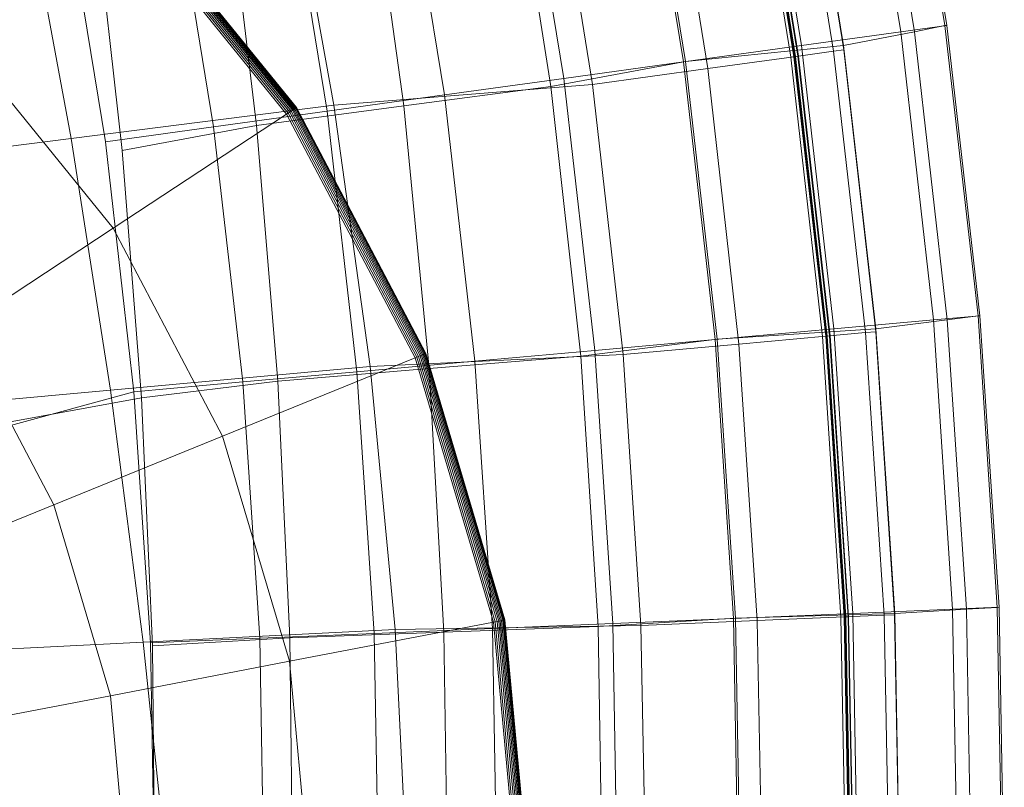
# Model space of a CAD drawing. Units: metres. Extents: x -102 to 340, y -309 to 125.
# Drawn here: x -70 to -70, y -32 to -32 of the extents above; entities that cross this region are included whole.
import ezdxf

# ---------------------------------------------------------------- set-up
doc = ezdxf.new("R2010")
doc.units = ezdxf.units.M
doc.header["$LTSCALE"] = 0.635
doc.layers.add('TEKNIIKKA', color=7, linetype='Continuous')

# ---------------------------------------------------------------- blocks, each defined once
blk = doc.blocks.new('Group-249-1')
at = {"color": 7, "linetype": 'Continuous', "lineweight": 18, "transparency": 33554687}
for points in [[(-70.07871, -31.62697, 0.33011), (-70.08513, -31.58118, 0.32349), (-70.09253, -31.5284, 0.31586), (-70.40319, -31.81261, 0.31586)], [(-70.08816, -31.53687, 0.28093), (-70.07989, -31.58272, 0.28093), (-70.07316, -31.62883, 0.28093), (-70.5564, -31.81165, 0.28093)], [(-70.1313, -31.62736, 0.00993), (-70.0974, -31.65553, 0.00993), (-70.06967, -31.62814, 0.00955), (-70.10944, -31.59508, 0.00955)], [(-69.92194, -31.65287, 0.33713), (-69.9133, -31.65168, 0.31654), (-69.92214, -31.59755, 0.31654), (-69.9307, -31.59916, 0.33713)], [(-69.91365, -31.65172, 0.29388), (-69.91937, -31.65289, 0.26679), (-69.92813, -31.59917, 0.26679), (-69.92248, -31.59761, 0.29388)], [(-69.9133, -31.65168, 0.31654), (-69.91365, -31.65172, 0.29388), (-69.92248, -31.59761, 0.29388), (-69.92214, -31.59755, 0.31654)], [(-69.94052, -31.65545, 0.34928), (-69.92194, -31.65287, 0.33713), (-69.9307, -31.59916, 0.33713), (-69.94914, -31.60262, 0.34928)], [(-69.91937, -31.65289, 0.26679), (-69.93265, -31.65546, 0.25683), (-69.94127, -31.60262, 0.25683), (-69.92813, -31.59917, 0.26679)], [(-69.9627, -31.65852, 0.3528), (-69.94052, -31.65545, 0.34928), (-69.94914, -31.60262, 0.34928), (-69.97115, -31.60676, 0.3528)], [(-69.93265, -31.65546, 0.25683), (-69.9623, -31.65847, 0.2565), (-69.97075, -31.60668, 0.2565), (-69.94127, -31.60262, 0.25683)], [(-69.94299, -31.60409, 0.37891), (-69.93454, -31.65655, 0.37891), (-69.94195, -31.65757, 0.35713), (-69.95035, -31.60545, 0.35713)], [(-69.95035, -31.60545, 0.48599), (-69.94195, -31.65757, 0.48599), (-69.93454, -31.65655, 0.46422), (-69.94299, -31.60409, 0.46422)], [(-69.94108, -31.60373, 0.40732), (-69.93261, -31.65629, 0.40732), (-69.93454, -31.65655, 0.37891), (-69.94299, -31.60409, 0.37891)], [(-69.94299, -31.60409, 0.46422), (-69.93454, -31.65655, 0.46422), (-69.93261, -31.65629, 0.4358), (-69.94108, -31.60373, 0.4358)], [(-69.94108, -31.60373, 0.4358), (-69.93261, -31.65629, 0.4358), (-69.93261, -31.65629, 0.40732), (-69.94108, -31.60373, 0.40732)], [(-69.95035, -31.60545, 0.35713), (-69.94195, -31.65757, 0.35713), (-69.95813, -31.65978, 0.3409), (-69.9664, -31.60842, 0.3409)], [(-69.9664, -31.60842, 0.50223), (-69.95813, -31.65978, 0.50223), (-69.94195, -31.65757, 0.48599), (-69.95035, -31.60545, 0.48599)], [(-69.95096, -31.60556, 0.48661), (-69.94257, -31.65765, 0.48661), (-69.94186, -31.65755, 0.48687), (-69.95025, -31.60543, 0.48687)], [(-69.95096, -31.60556, 0.35652), (-69.95025, -31.60543, 0.35626), (-69.94186, -31.65755, 0.35626), (-69.94257, -31.65765, 0.35652)], [(-69.95096, -31.60556, 0.48661), (-69.95035, -31.60545, 0.48599), (-69.94195, -31.65757, 0.48599), (-69.94257, -31.65765, 0.48661)], [(-69.95096, -31.60556, 0.35652), (-69.94257, -31.65765, 0.35652), (-69.94195, -31.65757, 0.35713), (-69.95035, -31.60545, 0.35713)], [(-69.95035, -31.60545, 0.48599), (-69.95007, -31.6054, 0.48517), (-69.94167, -31.65753, 0.48517), (-69.94195, -31.65757, 0.48599)], [(-69.95035, -31.60545, 0.35713), (-69.94195, -31.65757, 0.35713), (-69.94167, -31.65753, 0.35796), (-69.95007, -31.6054, 0.35796)], [(-69.95025, -31.60543, 0.48687), (-69.94186, -31.65755, 0.48687), (-69.94122, -31.65747, 0.48646), (-69.94962, -31.60531, 0.48646)], [(-69.95025, -31.60543, 0.35626), (-69.94962, -31.60531, 0.35667), (-69.94122, -31.65747, 0.35667), (-69.94186, -31.65755, 0.35626)], [(-69.95007, -31.6054, 0.48517), (-69.94953, -31.6053, 0.4857), (-69.94113, -31.65745, 0.4857), (-69.94167, -31.65753, 0.48517)], [(-69.95007, -31.6054, 0.35796), (-69.94167, -31.65753, 0.35796), (-69.94113, -31.65745, 0.35743), (-69.94953, -31.6053, 0.35743)], [(-69.94962, -31.60531, 0.48646), (-69.94122, -31.65747, 0.48646), (-69.94113, -31.65745, 0.4857), (-69.94953, -31.6053, 0.4857)], [(-69.94962, -31.60531, 0.35667), (-69.94953, -31.6053, 0.35743), (-69.94113, -31.65745, 0.35743), (-69.94122, -31.65747, 0.35667)], [(-69.9623, -31.65847, 0.2565), (-69.98753, -31.66313, 0.2626), (-69.99548, -31.61271, 0.2626), (-69.97075, -31.60668, 0.2565)], [(-69.98515, -31.66164, 0.35355), (-69.9627, -31.65852, 0.3528), (-69.97115, -31.60676, 0.3528), (-69.99342, -31.61094, 0.35355)], [(-69.9664, -31.60842, 0.3409), (-69.95813, -31.65978, 0.3409), (-69.97975, -31.66275, 0.33354), (-69.98786, -31.61239, 0.33354)], [(-69.98786, -31.61239, 0.50959), (-69.97975, -31.66275, 0.50959), (-69.95813, -31.65978, 0.50223), (-69.9664, -31.60842, 0.50223)], [(-70.00752, -31.66474, 0.35161), (-69.98515, -31.66164, 0.35355), (-69.99342, -31.61094, 0.35355), (-70.01562, -31.61511, 0.35161)], [(-69.98786, -31.61239, 0.50959), (-70.03709, -31.61777, 0.51035), (-70.02825, -31.66666, 0.51138), (-69.97975, -31.66275, 0.50959)], [(-69.98753, -31.66313, 0.2626), (-70.01514, -31.6668, 0.26871), (-70.02195, -31.61776, 0.26871), (-69.99548, -31.61271, 0.2626)], [(-70.02951, -31.66779, 0.347), (-70.00752, -31.66474, 0.35161), (-70.01562, -31.61511, 0.35161), (-70.03744, -31.61921, 0.347)], [(-70.03709, -31.61777, 0.51035), (-70.08621, -31.62593, 0.51145), (-70.07756, -31.67292, 0.51337), (-70.02825, -31.66666, 0.51138)], [(-70.05081, -31.67074, 0.33981), (-70.02951, -31.66779, 0.347), (-70.03744, -31.61921, 0.347), (-70.05857, -31.62318, 0.33981)], [(-70.01514, -31.6668, 0.26871), (-70.04274, -31.67047, 0.27482), (-70.04843, -31.6228, 0.27482), (-70.02195, -31.61776, 0.26871)], [(-70.04274, -31.67047, 0.27482), (-70.06798, -31.67514, 0.28093), (-70.07316, -31.62883, 0.28093), (-70.04843, -31.6228, 0.27482)], [(-70.07111, -31.67355, 0.33011), (-70.05081, -31.67074, 0.33981), (-70.05857, -31.62318, 0.33981), (-70.07871, -31.62697, 0.33011)], [(-70.08621, -31.62593, 0.51145), (-70.13532, -31.63412, 0.51245), (-70.12689, -31.67919, 0.51502), (-70.07756, -31.67292, 0.51337)], [(-70.0684, -31.62689, 0.00862), (-70.03563, -31.66734, 0.00862), (-70.03548, -31.66724, 0.00833), (-70.06828, -31.62676, 0.00833)], [(-70.06828, -31.62676, 0.00833), (-70.03548, -31.66724, 0.00833), (-70.03537, -31.66717, 0.00801), (-70.06818, -31.62667, 0.00801)], [(-70.06818, -31.62667, 0.00801), (-70.03537, -31.66717, 0.00801), (-70.0353, -31.66713, 0.00767), (-70.06812, -31.62661, 0.00767)], [(-70.06812, -31.62661, 0.00767), (-70.0353, -31.66713, 0.00767), (-70.03528, -31.66711, 0.00732), (-70.0681, -31.6266, 0.00732)], [(-70.0681, -31.6266, 0.00732), (-70.03528, -31.66711, 0.00732), (-70.03528, -31.66711), (-70.0681, -31.6266)], [(-70.06575, -31.72045, 0.33011), (-70.07111, -31.67355, 0.33011), (-70.07871, -31.62697, 0.33011), (-70.40319, -31.81261, 0.31586)], [(-70.0974, -31.65553, 0.00993), (-70.06965, -31.68977, 0.00993), (-70.03711, -31.66832, 0.00955), (-70.06967, -31.62814, 0.00955)], [(-70.06967, -31.62814, 0.00955), (-70.03711, -31.66832, 0.00955), (-70.03682, -31.66813, 0.00952), (-70.06942, -31.6279, 0.00952)], [(-70.06942, -31.6279, 0.00952), (-70.03682, -31.66813, 0.00952), (-70.03654, -31.66795, 0.00943), (-70.06919, -31.62766, 0.00943)], [(-70.06919, -31.62766, 0.00943), (-70.03654, -31.66795, 0.00943), (-70.03628, -31.66777, 0.0093), (-70.06896, -31.62744, 0.0093)], [(-70.06896, -31.62744, 0.0093), (-70.03628, -31.66777, 0.0093), (-70.03603, -31.66761, 0.00911), (-70.06875, -31.62723, 0.00911)], [(-70.06875, -31.62723, 0.00911), (-70.03603, -31.66761, 0.00911), (-70.03581, -31.66747, 0.00889), (-70.06856, -31.62705, 0.00889)], [(-70.06856, -31.62705, 0.00889), (-70.03581, -31.66747, 0.00889), (-70.03563, -31.66734, 0.00862), (-70.0684, -31.62689, 0.00862)], [(-70.07316, -31.62883, 0.28093), (-70.06798, -31.67514, 0.28093), (-70.06436, -31.72159, 0.28093), (-70.5564, -31.81165, 0.28093)], [(-69.91576, -31.70695, 0.33713), (-69.90708, -31.70617, 0.31654), (-69.9133, -31.65168, 0.31654), (-69.92194, -31.65287, 0.33713)], [(-69.90742, -31.7062, 0.29388), (-69.91319, -31.70696, 0.26679), (-69.91937, -31.65289, 0.26679), (-69.91365, -31.65172, 0.29388)], [(-69.90708, -31.70617, 0.31654), (-69.90742, -31.7062, 0.29388), (-69.91365, -31.65172, 0.29388), (-69.9133, -31.65168, 0.31654)], [(-69.93445, -31.70863, 0.34928), (-69.91576, -31.70695, 0.33713), (-69.92194, -31.65287, 0.33713), (-69.94052, -31.65545, 0.34928)], [(-69.91319, -31.70696, 0.26679), (-69.92657, -31.70865, 0.25683), (-69.93265, -31.65546, 0.25683), (-69.91937, -31.65289, 0.26679)], [(-70.12174, -31.67956, 0.01057), (-70.09821, -31.7086, 0.01057), (-70.06965, -31.68977, 0.00993), (-70.0974, -31.65553, 0.00993)], [(-69.95675, -31.71064, 0.3528), (-69.93445, -31.70863, 0.34928), (-69.94052, -31.65545, 0.34928), (-69.9627, -31.65852, 0.3528)], [(-69.92657, -31.70865, 0.25683), (-69.95634, -31.7106, 0.2565), (-69.9623, -31.65847, 0.2565), (-69.93265, -31.65546, 0.25683)], [(-69.93261, -31.65629, 0.40732), (-69.92662, -31.70918, 0.40732), (-69.92856, -31.70935, 0.37891), (-69.93454, -31.65655, 0.37891)], [(-69.93454, -31.65655, 0.46422), (-69.92856, -31.70935, 0.46422), (-69.92662, -31.70918, 0.4358), (-69.93261, -31.65629, 0.4358)], [(-69.93261, -31.65629, 0.4358), (-69.92662, -31.70918, 0.4358), (-69.92662, -31.70918, 0.40732), (-69.93261, -31.65629, 0.40732)], [(-69.94195, -31.65757, 0.35713), (-69.93601, -31.71002, 0.35713), (-69.95227, -31.71148, 0.3409), (-69.95813, -31.65978, 0.3409)], [(-69.95813, -31.65978, 0.50223), (-69.95227, -31.71148, 0.50223), (-69.93601, -31.71002, 0.48599), (-69.94195, -31.65757, 0.48599)], [(-69.94257, -31.65765, 0.48661), (-69.93663, -31.71008, 0.48661), (-69.93591, -31.71001, 0.48687), (-69.94186, -31.65755, 0.48687)], [(-69.94257, -31.65765, 0.35652), (-69.94186, -31.65755, 0.35626), (-69.93591, -31.71001, 0.35626), (-69.93663, -31.71008, 0.35652)], [(-69.94257, -31.65765, 0.48661), (-69.94195, -31.65757, 0.48599), (-69.93601, -31.71002, 0.48599), (-69.93663, -31.71008, 0.48661)], [(-69.94257, -31.65765, 0.35652), (-69.93663, -31.71008, 0.35652), (-69.93601, -31.71002, 0.35713), (-69.94195, -31.65757, 0.35713)], [(-69.93454, -31.65655, 0.37891), (-69.92856, -31.70935, 0.37891), (-69.93601, -31.71002, 0.35713), (-69.94195, -31.65757, 0.35713)], [(-69.94195, -31.65757, 0.48599), (-69.93601, -31.71002, 0.48599), (-69.92856, -31.70935, 0.46422), (-69.93454, -31.65655, 0.46422)], [(-69.94195, -31.65757, 0.48599), (-69.94167, -31.65753, 0.48517), (-69.93573, -31.71, 0.48517), (-69.93601, -31.71002, 0.48599)], [(-69.94195, -31.65757, 0.35713), (-69.93601, -31.71002, 0.35713), (-69.93573, -31.71, 0.35796), (-69.94167, -31.65753, 0.35796)], [(-69.94186, -31.65755, 0.48687), (-69.93591, -31.71001, 0.48687), (-69.93527, -31.70995, 0.48646), (-69.94122, -31.65747, 0.48646)], [(-69.94186, -31.65755, 0.35626), (-69.94122, -31.65747, 0.35667), (-69.93527, -31.70995, 0.35667), (-69.93591, -31.71001, 0.35626)], [(-69.94167, -31.65753, 0.48517), (-69.94113, -31.65745, 0.4857), (-69.93519, -31.70995, 0.4857), (-69.93573, -31.71, 0.48517)], [(-69.94167, -31.65753, 0.35796), (-69.93573, -31.71, 0.35796), (-69.93519, -31.70995, 0.35743), (-69.94113, -31.65745, 0.35743)], [(-69.94122, -31.65747, 0.48646), (-69.93527, -31.70995, 0.48646), (-69.93519, -31.70995, 0.4857), (-69.94113, -31.65745, 0.4857)], [(-69.94122, -31.65747, 0.35667), (-69.94113, -31.65745, 0.35743), (-69.93519, -31.70995, 0.35743), (-69.93527, -31.70995, 0.35667)], [(-69.95634, -31.7106, 0.2565), (-69.98194, -31.71375, 0.2626), (-69.98753, -31.66313, 0.2626), (-69.9623, -31.65847, 0.2565)], [(-69.97932, -31.71267, 0.35355), (-69.95675, -31.71064, 0.3528), (-69.9627, -31.65852, 0.3528), (-69.98515, -31.66164, 0.35355)], [(-69.95813, -31.65978, 0.3409), (-69.95227, -31.71148, 0.3409), (-69.97401, -31.71343, 0.33354), (-69.97975, -31.66275, 0.33354)], [(-69.97975, -31.66275, 0.50959), (-69.97401, -31.71343, 0.50959), (-69.95227, -31.71148, 0.50223), (-69.95813, -31.65978, 0.50223)], [(-70.00181, -31.71469, 0.35161), (-69.97932, -31.71267, 0.35355), (-69.98515, -31.66164, 0.35355), (-70.00752, -31.66474, 0.35161)], [(-69.97975, -31.66275, 0.50959), (-70.02825, -31.66666, 0.51138), (-70.02143, -31.71569, 0.51239), (-69.97401, -31.71343, 0.50959)], [(-69.98194, -31.71375, 0.2626), (-70.01035, -31.7161, 0.26871), (-70.01514, -31.6668, 0.26871), (-69.98753, -31.66313, 0.2626)], [(-70.02393, -31.71668, 0.347), (-70.00181, -31.71469, 0.35161), (-70.00752, -31.66474, 0.35161), (-70.02951, -31.66779, 0.347)], [(-70.02825, -31.66666, 0.51138), (-70.07756, -31.67292, 0.51337), (-70.07017, -31.72012, 0.51494), (-70.02143, -31.71569, 0.51239)], [(-70.01035, -31.7161, 0.26871), (-70.03876, -31.71845, 0.27482), (-70.04274, -31.67047, 0.27482), (-70.01514, -31.6668, 0.26871)], [(-70.03581, -31.66747, 0.00889), (-70.01158, -31.7135, 0.00889), (-70.01137, -31.71341, 0.00862), (-70.03563, -31.66734, 0.00862)], [(-70.03563, -31.66734, 0.00862), (-70.01137, -31.71341, 0.00862), (-70.0112, -31.71334, 0.00833), (-70.03548, -31.66724, 0.00833)], [(-70.03548, -31.66724, 0.00833), (-70.0112, -31.71334, 0.00833), (-70.01108, -31.71329, 0.00801), (-70.03537, -31.66717, 0.00801)], [(-70.03537, -31.66717, 0.00801), (-70.01108, -31.71329, 0.00801), (-70.01101, -31.71326, 0.00767), (-70.0353, -31.66713, 0.00767)], [(-70.0353, -31.66713, 0.00767), (-70.01101, -31.71326, 0.00767), (-70.01098, -31.71325, 0.00732), (-70.03528, -31.66711, 0.00732)], [(-70.03528, -31.66711, 0.00732), (-70.01098, -31.71325, 0.00732), (-70.01098, -31.71325), (-70.03528, -31.66711)], [(-70.06965, -31.68977, 0.00993), (-70.04912, -31.72877, 0.00993), (-70.01302, -31.71408, 0.00955), (-70.03711, -31.66832, 0.00955)], [(-70.04534, -31.71861, 0.33981), (-70.02393, -31.71668, 0.347), (-70.02951, -31.66779, 0.347), (-70.05081, -31.67074, 0.33981)], [(-70.03711, -31.66832, 0.00955), (-70.01302, -31.71408, 0.00955), (-70.0127, -31.71395, 0.00952), (-70.03682, -31.66813, 0.00952)], [(-70.03682, -31.66813, 0.00952), (-70.0127, -31.71395, 0.00952), (-70.01239, -31.71383, 0.00943), (-70.03654, -31.66795, 0.00943)], [(-70.03654, -31.66795, 0.00943), (-70.01239, -31.71383, 0.00943), (-70.01209, -31.71371, 0.0093), (-70.03628, -31.66777, 0.0093)], [(-70.03628, -31.66777, 0.0093), (-70.01209, -31.71371, 0.0093), (-70.01182, -31.7136, 0.00911), (-70.03603, -31.66761, 0.00911)], [(-70.03603, -31.66761, 0.00911), (-70.01182, -31.7136, 0.00911), (-70.01158, -31.7135, 0.00889), (-70.03581, -31.66747, 0.00889)], [(-70.06575, -31.72045, 0.33011), (-70.04534, -31.71861, 0.33981), (-70.05081, -31.67074, 0.33981), (-70.07111, -31.67355, 0.33011)], [(-70.03876, -31.71845, 0.27482), (-70.06436, -31.72159, 0.28093), (-70.06798, -31.67514, 0.28093), (-70.04274, -31.67047, 0.27482)], [(-70.07756, -31.67292, 0.51337), (-70.12689, -31.67919, 0.51502), (-70.11894, -31.72457, 0.51686), (-70.07017, -31.72012, 0.51494)], [(-70.09821, -31.7086, 0.01057), (-70.0808, -31.74167, 0.01057), (-70.04912, -31.72877, 0.00993), (-70.06965, -31.68977, 0.00993)], [(-69.91219, -31.76126, 0.33713), (-69.90348, -31.76089, 0.31654), (-69.90708, -31.70617, 0.31654), (-69.91576, -31.70695, 0.33713)], [(-69.90348, -31.76089, 0.31654), (-69.90382, -31.76091, 0.29388), (-69.90742, -31.7062, 0.29388), (-69.90708, -31.70617, 0.31654)], [(-69.93093, -31.76204, 0.34928), (-69.91219, -31.76126, 0.33713), (-69.91576, -31.70695, 0.33713), (-69.93445, -31.70863, 0.34928)], [(-69.90962, -31.76127, 0.26679), (-69.92305, -31.76208, 0.25683), (-69.92657, -31.70865, 0.25683), (-69.91319, -31.70696, 0.26679)], [(-69.90382, -31.76091, 0.29388), (-69.90962, -31.76127, 0.26679), (-69.91319, -31.70696, 0.26679), (-69.90742, -31.7062, 0.29388)], [(-70.12162, -31.72403, 0.01244), (-70.10677, -31.75223, 0.01244), (-70.0808, -31.74167, 0.01057), (-70.09821, -31.7086, 0.01057)], [(-69.9533, -31.76298, 0.3528), (-69.93093, -31.76204, 0.34928), (-69.93445, -31.70863, 0.34928), (-69.95675, -31.71064, 0.3528)], [(-69.92305, -31.76208, 0.25683), (-69.9529, -31.76296, 0.2565), (-69.95634, -31.7106, 0.2565), (-69.92657, -31.70865, 0.25683)], [(-69.92856, -31.70935, 0.37891), (-69.92505, -31.76238, 0.37891), (-69.93253, -31.7627, 0.35713), (-69.93601, -31.71002, 0.35713)], [(-69.93601, -31.71002, 0.48599), (-69.93253, -31.7627, 0.48599), (-69.92505, -31.76238, 0.46422), (-69.92856, -31.70935, 0.46422)], [(-69.92662, -31.70918, 0.40732), (-69.92311, -31.7623, 0.40732), (-69.92505, -31.76238, 0.37891), (-69.92856, -31.70935, 0.37891)], [(-69.92856, -31.70935, 0.46422), (-69.92505, -31.76238, 0.46422), (-69.92311, -31.7623, 0.4358), (-69.92662, -31.70918, 0.4358)], [(-69.92662, -31.70918, 0.4358), (-69.92311, -31.7623, 0.4358), (-69.92311, -31.7623, 0.40732), (-69.92662, -31.70918, 0.40732)], [(-69.9529, -31.76296, 0.2565), (-69.97871, -31.76448, 0.2626), (-69.98194, -31.71375, 0.2626), (-69.95634, -31.7106, 0.2565)], [(-69.97594, -31.76392, 0.35355), (-69.9533, -31.76298, 0.3528), (-69.95675, -31.71064, 0.3528), (-69.97932, -31.71267, 0.35355)], [(-69.95227, -31.71148, 0.3409), (-69.94884, -31.76339, 0.3409), (-69.97065, -31.76432, 0.33354), (-69.97401, -31.71343, 0.33354)], [(-69.97401, -31.71343, 0.50959), (-69.97065, -31.76432, 0.50959), (-69.94884, -31.76339, 0.50223), (-69.95227, -31.71148, 0.50223)], [(-69.93601, -31.71002, 0.35713), (-69.93253, -31.7627, 0.35713), (-69.94884, -31.76339, 0.3409), (-69.95227, -31.71148, 0.3409)], [(-69.95227, -31.71148, 0.50223), (-69.94884, -31.76339, 0.50223), (-69.93253, -31.7627, 0.48599), (-69.93601, -31.71002, 0.48599)], [(-69.93663, -31.71008, 0.48661), (-69.93315, -31.76272, 0.48661), (-69.93243, -31.76269, 0.48687), (-69.93591, -31.71001, 0.48687)], [(-69.93663, -31.71008, 0.35652), (-69.93591, -31.71001, 0.35626), (-69.93243, -31.76269, 0.35626), (-69.93315, -31.76272, 0.35652)], [(-69.93663, -31.71008, 0.48661), (-69.93601, -31.71002, 0.48599), (-69.93253, -31.7627, 0.48599), (-69.93315, -31.76272, 0.48661)], [(-69.93663, -31.71008, 0.35652), (-69.93315, -31.76272, 0.35652), (-69.93253, -31.7627, 0.35713), (-69.93601, -31.71002, 0.35713)], [(-69.93601, -31.71002, 0.48599), (-69.93573, -31.71, 0.48517), (-69.93225, -31.76268, 0.48517), (-69.93253, -31.7627, 0.48599)], [(-69.93601, -31.71002, 0.35713), (-69.93253, -31.7627, 0.35713), (-69.93225, -31.76268, 0.35796), (-69.93573, -31.71, 0.35796)], [(-69.93591, -31.71001, 0.48687), (-69.93243, -31.76269, 0.48687), (-69.93179, -31.76267, 0.48646), (-69.93527, -31.70995, 0.48646)], [(-69.93591, -31.71001, 0.35626), (-69.93527, -31.70995, 0.35667), (-69.93179, -31.76267, 0.35667), (-69.93243, -31.76269, 0.35626)], [(-69.93573, -31.71, 0.48517), (-69.93519, -31.70995, 0.4857), (-69.9317, -31.76266, 0.4857), (-69.93225, -31.76268, 0.48517)], [(-69.93573, -31.71, 0.35796), (-69.93225, -31.76268, 0.35796), (-69.9317, -31.76266, 0.35743), (-69.93519, -31.70995, 0.35743)], [(-69.93527, -31.70995, 0.48646), (-69.93179, -31.76267, 0.48646), (-69.9317, -31.76266, 0.4857), (-69.93519, -31.70995, 0.4857)], [(-69.93527, -31.70995, 0.35667), (-69.93519, -31.70995, 0.35743), (-69.9317, -31.76266, 0.35743), (-69.93179, -31.76267, 0.35667)], [(-69.97401, -31.71343, 0.50959), (-70.02143, -31.71569, 0.51239), (-70.01674, -31.76507, 0.51313), (-69.97065, -31.76432, 0.50959)], [(-70.01182, -31.7136, 0.00911), (-69.99704, -31.76342, 0.00911), (-69.99679, -31.76337, 0.00889), (-70.01158, -31.7135, 0.00889)], [(-70.01158, -31.7135, 0.00889), (-69.99679, -31.76337, 0.00889), (-69.99657, -31.76333, 0.00862), (-70.01137, -31.71341, 0.00862)], [(-70.01137, -31.71341, 0.00862), (-69.99657, -31.76333, 0.00862), (-69.99639, -31.76329, 0.00833), (-70.0112, -31.71334, 0.00833)], [(-70.0112, -31.71334, 0.00833), (-69.99639, -31.76329, 0.00833), (-69.99626, -31.76327, 0.00801), (-70.01108, -31.71329, 0.00801)], [(-70.01108, -31.71329, 0.00801), (-69.99626, -31.76327, 0.00801), (-69.99618, -31.76325, 0.00767), (-70.01101, -31.71326, 0.00767)], [(-70.01101, -31.71326, 0.00767), (-69.99618, -31.76325, 0.00767), (-69.99616, -31.76325, 0.00732), (-70.01098, -31.71325, 0.00732)], [(-70.01098, -31.71325, 0.00732), (-69.99616, -31.76325, 0.00732), (-69.99616, -31.76325), (-70.01098, -31.71325)], [(-69.99851, -31.76486, 0.35161), (-69.97594, -31.76392, 0.35355), (-69.97932, -31.71267, 0.35355), (-70.00181, -31.71469, 0.35161)], [(-70.04912, -31.72877, 0.00993), (-70.03659, -31.77103, 0.00993), (-69.99832, -31.76366, 0.00955), (-70.01302, -31.71408, 0.00955)], [(-70.02069, -31.76579, 0.347), (-69.99851, -31.76486, 0.35161), (-70.00181, -31.71469, 0.35161), (-70.02393, -31.71668, 0.347)], [(-70.01302, -31.71408, 0.00955), (-69.99832, -31.76366, 0.00955), (-69.99798, -31.7636, 0.00952), (-70.0127, -31.71395, 0.00952)], [(-70.0127, -31.71395, 0.00952), (-69.99798, -31.7636, 0.00952), (-69.99765, -31.76354, 0.00943), (-70.01239, -31.71383, 0.00943)], [(-70.01239, -31.71383, 0.00943), (-69.99765, -31.76354, 0.00943), (-69.99733, -31.76348, 0.0093), (-70.01209, -31.71371, 0.0093)], [(-70.01209, -31.71371, 0.0093), (-69.99733, -31.76348, 0.0093), (-69.99704, -31.76342, 0.00911), (-70.01182, -31.7136, 0.00911)], [(-69.97871, -31.76448, 0.2626), (-70.0076, -31.76555, 0.26871), (-70.01035, -31.7161, 0.26871), (-69.98194, -31.71375, 0.2626)], [(-70.02143, -31.71569, 0.51239), (-70.07017, -31.72012, 0.51494), (-70.064, -31.76744, 0.51595), (-70.01674, -31.76507, 0.51313)], [(-70.04217, -31.76669, 0.33981), (-70.02069, -31.76579, 0.347), (-70.02393, -31.71668, 0.347), (-70.04534, -31.71861, 0.33981)], [(-70.0076, -31.76555, 0.26871), (-70.03649, -31.76663, 0.27482), (-70.03876, -31.71845, 0.27482), (-70.01035, -31.7161, 0.26871)], [(-70.06265, -31.76754, 0.33011), (-70.04217, -31.76669, 0.33981), (-70.04534, -31.71861, 0.33981), (-70.06575, -31.72045, 0.33011)], [(-70.03649, -31.76663, 0.27482), (-70.0623, -31.76814, 0.28093), (-70.06436, -31.72159, 0.28093), (-70.03876, -31.71845, 0.27482)], [(-70.06265, -31.76754, 0.33011), (-70.06575, -31.72045, 0.33011), (-70.40319, -31.81261, 0.31586), (-70.06181, -31.81474, 0.33011)], [(-70.07017, -31.72012, 0.51494), (-70.11894, -31.72457, 0.51686), (-70.11131, -31.76981, 0.51788), (-70.064, -31.76744, 0.51595)], [(-70.06436, -31.72159, 0.28093), (-70.0623, -31.76814, 0.28093), (-70.06181, -31.81474, 0.28093), (-70.5564, -31.81165, 0.28093)], [(-70.0808, -31.74167, 0.01057), (-70.07018, -31.77749, 0.01057), (-70.03659, -31.77103, 0.00993), (-70.04912, -31.72877, 0.00993)], [(-70.10677, -31.75223, 0.01244), (-70.09771, -31.78279, 0.01244), (-70.07018, -31.77749, 0.01057), (-70.0808, -31.74167, 0.01057)], [(-69.92998, -31.81556, 0.34928), (-69.91122, -31.81568, 0.33713), (-69.91219, -31.76126, 0.33713), (-69.93093, -31.76204, 0.34928)], [(-69.90865, -31.81569, 0.26679), (-69.9221, -31.81561, 0.25683), (-69.92305, -31.76208, 0.25683), (-69.90962, -31.76127, 0.26679)], [(-69.91122, -31.81568, 0.33713), (-69.9025, -31.81573, 0.31654), (-69.90348, -31.76089, 0.31654), (-69.91219, -31.76126, 0.33713)], [(-69.90285, -31.81573, 0.29388), (-69.90865, -31.81569, 0.26679), (-69.90962, -31.76127, 0.26679), (-69.90382, -31.76091, 0.29388)], [(-69.9025, -31.81573, 0.31654), (-69.90285, -31.81573, 0.29388), (-69.90382, -31.76091, 0.29388), (-69.90348, -31.76089, 0.31654)], [(-69.99733, -31.76348, 0.0093), (-69.99257, -31.81517, 0.0093), (-69.99227, -31.81517, 0.00911), (-69.99704, -31.76342, 0.00911)], [(-69.99704, -31.76342, 0.00911), (-69.99227, -31.81517, 0.00911), (-69.99201, -31.81517, 0.00889), (-69.99679, -31.76337, 0.00889)], [(-69.99679, -31.76337, 0.00889), (-69.99201, -31.81517, 0.00889), (-69.99179, -31.81517, 0.00862), (-69.99657, -31.76333, 0.00862)], [(-69.99657, -31.76333, 0.00862), (-69.99179, -31.81517, 0.00862), (-69.99161, -31.81517, 0.00833), (-69.99639, -31.76329, 0.00833)], [(-69.99639, -31.76329, 0.00833), (-69.99161, -31.81517, 0.00833), (-69.99148, -31.81518, 0.00801), (-69.99626, -31.76327, 0.00801)], [(-69.99626, -31.76327, 0.00801), (-69.99148, -31.81518, 0.00801), (-69.9914, -31.81518, 0.00767), (-69.99618, -31.76325, 0.00767)], [(-69.99618, -31.76325, 0.00767), (-69.9914, -31.81518, 0.00767), (-69.99137, -31.81518, 0.00732), (-69.99616, -31.76325, 0.00732)], [(-69.99616, -31.76325, 0.00732), (-69.99137, -31.81518, 0.00732), (-69.99137, -31.81518), (-69.99616, -31.76325)], [(-69.95196, -31.81542, 0.2565), (-69.97784, -31.81526, 0.2626), (-69.97871, -31.76448, 0.2626), (-69.9529, -31.76296, 0.2565)], [(-69.97503, -31.81528, 0.35355), (-69.95237, -31.81542, 0.3528), (-69.9533, -31.76298, 0.3528), (-69.97594, -31.76392, 0.35355)], [(-69.94884, -31.76339, 0.3409), (-69.94785, -31.81541, 0.3409), (-69.96967, -31.81531, 0.33354), (-69.97065, -31.76432, 0.33354)], [(-69.97065, -31.76432, 0.50959), (-69.96967, -31.81531, 0.50959), (-69.94785, -31.81541, 0.50223), (-69.94884, -31.76339, 0.50223)], [(-69.95237, -31.81542, 0.3528), (-69.92998, -31.81556, 0.34928), (-69.93093, -31.76204, 0.34928), (-69.9533, -31.76298, 0.3528)], [(-69.9221, -31.81561, 0.25683), (-69.95196, -31.81542, 0.2565), (-69.9529, -31.76296, 0.2565), (-69.92305, -31.76208, 0.25683)], [(-69.93253, -31.7627, 0.35713), (-69.93152, -31.81548, 0.35713), (-69.94785, -31.81541, 0.3409), (-69.94884, -31.76339, 0.3409)], [(-69.94884, -31.76339, 0.50223), (-69.94785, -31.81541, 0.50223), (-69.93152, -31.81548, 0.48599), (-69.93253, -31.7627, 0.48599)], [(-69.93315, -31.76272, 0.48661), (-69.93214, -31.81547, 0.48661), (-69.93143, -31.81548, 0.48687), (-69.93243, -31.76269, 0.48687)], [(-69.93315, -31.76272, 0.35652), (-69.93243, -31.76269, 0.35626), (-69.93143, -31.81548, 0.35626), (-69.93214, -31.81547, 0.35652)], [(-69.93315, -31.76272, 0.48661), (-69.93253, -31.7627, 0.48599), (-69.93152, -31.81548, 0.48599), (-69.93214, -31.81547, 0.48661)], [(-69.93315, -31.76272, 0.35652), (-69.93214, -31.81547, 0.35652), (-69.93152, -31.81548, 0.35713), (-69.93253, -31.7627, 0.35713)], [(-69.92505, -31.76238, 0.37891), (-69.92404, -31.81551, 0.37891), (-69.93152, -31.81548, 0.35713), (-69.93253, -31.7627, 0.35713)], [(-69.93253, -31.7627, 0.48599), (-69.93152, -31.81548, 0.48599), (-69.92404, -31.81551, 0.46422), (-69.92505, -31.76238, 0.46422)], [(-69.93253, -31.7627, 0.48599), (-69.93225, -31.76268, 0.48517), (-69.93124, -31.81548, 0.48517), (-69.93152, -31.81548, 0.48599)], [(-69.93253, -31.7627, 0.35713), (-69.93152, -31.81548, 0.35713), (-69.93124, -31.81548, 0.35796), (-69.93225, -31.76268, 0.35796)], [(-69.93243, -31.76269, 0.48687), (-69.93143, -31.81548, 0.48687), (-69.93078, -31.81548, 0.48646), (-69.93179, -31.76267, 0.48646)], [(-69.93243, -31.76269, 0.35626), (-69.93179, -31.76267, 0.35667), (-69.93078, -31.81548, 0.35667), (-69.93143, -31.81548, 0.35626)], [(-69.93225, -31.76268, 0.48517), (-69.9317, -31.76266, 0.4857), (-69.9307, -31.81548, 0.4857), (-69.93124, -31.81548, 0.48517)], [(-69.93225, -31.76268, 0.35796), (-69.93124, -31.81548, 0.35796), (-69.9307, -31.81548, 0.35743), (-69.9317, -31.76266, 0.35743)], [(-69.93179, -31.76267, 0.48646), (-69.93078, -31.81548, 0.48646), (-69.9307, -31.81548, 0.4857), (-69.9317, -31.76266, 0.4857)], [(-69.93179, -31.76267, 0.35667), (-69.9317, -31.76266, 0.35743), (-69.9307, -31.81548, 0.35743), (-69.93078, -31.81548, 0.35667)], [(-69.92311, -31.7623, 0.40732), (-69.9221, -31.81552, 0.40732), (-69.92404, -31.81551, 0.37891), (-69.92505, -31.76238, 0.37891)], [(-69.92505, -31.76238, 0.46422), (-69.92404, -31.81551, 0.46422), (-69.9221, -31.81552, 0.4358), (-69.92311, -31.7623, 0.4358)], [(-69.92311, -31.7623, 0.4358), (-69.9221, -31.81552, 0.4358), (-69.9221, -31.81552, 0.40732), (-69.92311, -31.7623, 0.40732)], [(-70.01674, -31.76507, 0.51313), (-70.064, -31.76744, 0.51595), (-70.05909, -31.81475, 0.5162), (-70.01434, -31.81503, 0.51339)], [(-70.03659, -31.77103, 0.00993), (-70.03254, -31.81492, 0.00993), (-69.99357, -31.81516, 0.00955), (-69.99832, -31.76366, 0.00955)], [(-70.01982, -31.815, 0.347), (-69.99762, -31.81514, 0.35161), (-69.99851, -31.76486, 0.35161), (-70.02069, -31.76579, 0.347)], [(-69.97065, -31.76432, 0.50959), (-70.01674, -31.76507, 0.51313), (-70.01434, -31.81503, 0.51339), (-69.96967, -31.81531, 0.50959)], [(-69.97784, -31.81526, 0.2626), (-70.00689, -31.81508, 0.26871), (-70.0076, -31.76555, 0.26871), (-69.97871, -31.76448, 0.2626)], [(-69.99762, -31.81514, 0.35161), (-69.97503, -31.81528, 0.35355), (-69.97594, -31.76392, 0.35355), (-69.99851, -31.76486, 0.35161)], [(-69.99832, -31.76366, 0.00955), (-69.99357, -31.81516, 0.00955), (-69.99322, -31.81516, 0.00952), (-69.99798, -31.7636, 0.00952)], [(-69.99798, -31.7636, 0.00952), (-69.99322, -31.81516, 0.00952), (-69.99289, -31.81517, 0.00943), (-69.99765, -31.76354, 0.00943)], [(-69.99765, -31.76354, 0.00943), (-69.99289, -31.81517, 0.00943), (-69.99257, -31.81517, 0.0093), (-69.99733, -31.76348, 0.0093)], [(-70.06181, -31.81474, 0.33011), (-70.04132, -31.81486, 0.33981), (-70.04217, -31.76669, 0.33981), (-70.06265, -31.76754, 0.33011)], [(-70.03594, -31.8149, 0.27482), (-70.06181, -31.81474, 0.28093), (-70.0623, -31.76814, 0.28093), (-70.03649, -31.76663, 0.27482)], [(-70.04132, -31.81486, 0.33981), (-70.01982, -31.815, 0.347), (-70.02069, -31.76579, 0.347), (-70.04217, -31.76669, 0.33981)], [(-70.00689, -31.81508, 0.26871), (-70.03594, -31.8149, 0.27482), (-70.03649, -31.76663, 0.27482), (-70.0076, -31.76555, 0.26871)], [(-70.064, -31.76744, 0.51595), (-70.11131, -31.76981, 0.51788), (-70.10389, -31.81447, 0.51802), (-70.05909, -31.81475, 0.5162)], [(-70.07018, -31.77749, 0.01057), (-70.06675, -31.81471, 0.01057), (-70.03254, -31.81492, 0.00993), (-70.03659, -31.77103, 0.00993)], [(-70.09771, -31.78279, 0.01244), (-70.09479, -31.81453, 0.01244), (-70.06675, -31.81471, 0.01057), (-70.07018, -31.77749, 0.01057)]]:
    blk.add_3dface(points, dxfattribs=at)

msp = doc.modelspace()

# ---------------------------------------------------------------- block references
at = {"layer": 'TEKNIIKKA', "color": 7, "transparency": 33554687}
msp.add_blockref('Group-249-1', (0.21008, 0.14871), dxfattribs=at)

doc.saveas('drawing.dxf')
